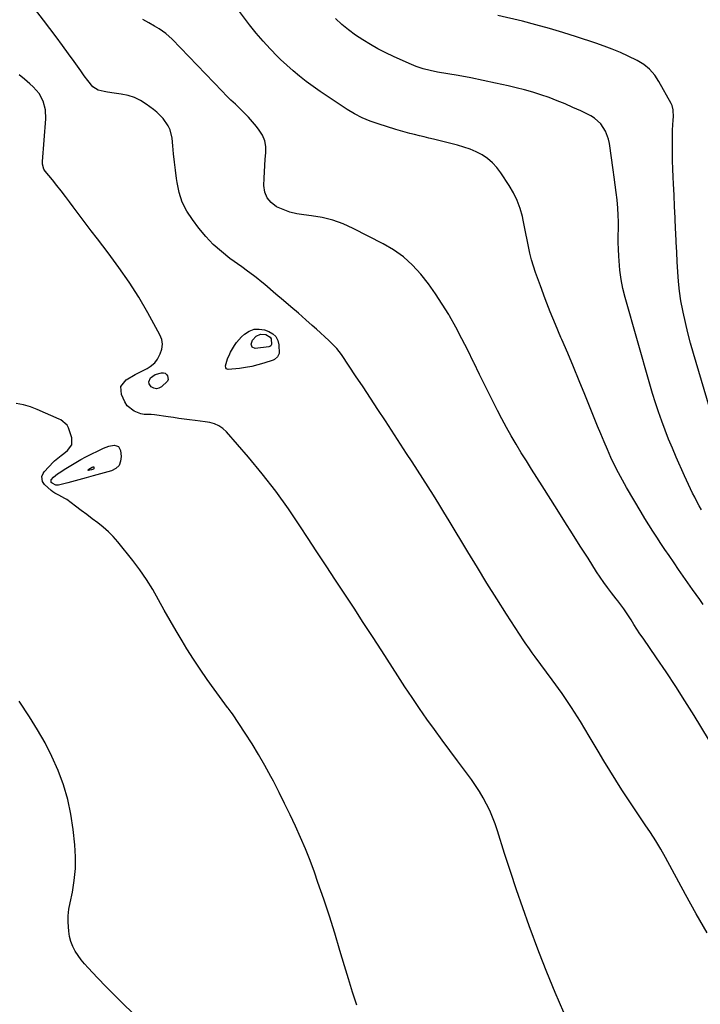
# Model space of a CAD drawing. Units: inches. Extents: x 1910888 to 1916189, y 437807 to 443131.
# Drawn here: x 1911946 to 1912313, y 438334 to 438866 of the extents above; entities that cross this region are included whole.
import ezdxf

# ---------------------------------------------------------------- set-up
doc = ezdxf.new("R2010")
doc.units = ezdxf.units.IN
doc.header["$MEASUREMENT"] = 0
doc.layers.add('7', color=7, linetype='Continuous')
doc.layers.add('8', color=7, linetype='Continuous')

msp = doc.modelspace()

# ---------------------------------------------------------------- linework, layer by layer
at = {"layer": '7', "color": 18}
for points in [[(1912316.22, 438373.07, 1822), (1912310.31, 438383.29, 1822), (1912304.58, 438393.62, 1822), (1912293.76, 438413.7, 1822), (1912291.22, 438418.22, 1822), (1912288.58, 438422.69, 1822), (1912285.78, 438427.06, 1822), (1912282.89, 438431.36, 1822), (1912279.94, 438435.64, 1822), (1912277.01, 438439.93, 1822), (1912274.13, 438444.26, 1822), (1912271.29, 438448.6, 1822), (1912270.28, 438450.16, 1822), (1912266.98, 438455.32, 1822), (1912263.73, 438460.51, 1822), (1912260.56, 438465.75, 1822), (1912257.43, 438471.01, 1822), (1912252.66, 438479.18, 1822), (1912247.96, 438486.94, 1822), (1912243.09, 438494.59, 1822), (1912237.99, 438502.09, 1822), (1912232.72, 438509.48, 1822), (1912223.51, 438521.98, 1822), (1912221.94, 438524.09, 1822), (1912220.37, 438526.2, 1822), (1912218.08, 438529.41, 1822), (1912217.36, 438530.5, 1822), (1912208.08, 438544.92, 1822), (1912202.77, 438553.26, 1822), (1912197.51, 438561.64, 1822), (1912192.33, 438570.06, 1822), (1912187.19, 438578.51, 1822), (1912177.09, 438595.32, 1822), (1912174.31, 438599.91, 1822), (1912171.51, 438604.48, 1822), (1912168.67, 438609.04, 1822), (1912165.8, 438613.57, 1822), (1912162.92, 438618.1, 1822), (1912160.02, 438622.61, 1822), (1912157.11, 438627.11, 1822), (1912154.18, 438631.61, 1822), (1912142.76, 438649.11, 1822), (1912138.76, 438655.22, 1822), (1912134.75, 438661.34, 1822), (1912130.73, 438667.44, 1822), (1912126.7, 438673.53, 1822), (1912119.54, 438684.34, 1822), (1912119.07, 438685.02, 1822), (1912116.49, 438688.24, 1822), (1912115.35, 438689.42, 1822), (1912112.22, 438692.49, 1822), (1912110.05, 438694.58, 1822), (1912107.85, 438696.64, 1822), (1912105.62, 438698.66, 1822), (1912103.36, 438700.66, 1822), (1912099.88, 438703.68, 1822), (1912095.85, 438707.17, 1822), (1912091.83, 438710.65, 1822), (1912087.8, 438714.12, 1822), (1912083.76, 438717.59, 1822), (1912077.68, 438722.81, 1822), (1912076.18, 438724.06, 1822), (1912073.13, 438726.47, 1822), (1912071.57, 438727.63, 1822), (1912068.42, 438729.92, 1822), (1912065.27, 438732.21, 1822), (1912058.9, 438736.83, 1822), (1912054.32, 438740.47, 1822), (1912049.98, 438744.35, 1822), (1912045.99, 438748.6, 1822), (1912042.23, 438753.09, 1822), (1912038.68, 438757.73, 1822), (1912035.7, 438762.34, 1822), (1912033.24, 438767.16, 1822), (1912031.57, 438772.31, 1822), (1912030.41, 438777.68, 1822), (1912030.1, 438779.97, 1822), (1912029.54, 438784.36, 1822), (1912029.02, 438788.76, 1822), (1912028.55, 438793.17, 1822), (1912028.12, 438797.58, 1822), (1912027.75, 438801.56, 1822), (1912026.7, 438806.17, 1822), (1912025.69, 438808.29, 1822), (1912022.95, 438812.22, 1822), (1912019.57, 438815.63, 1822), (1912017.7, 438817.16, 1822), (1912013.83, 438820.03, 1822), (1912010.71, 438822, 1822), (1912007.45, 438823.61, 1822), (1912003.99, 438824.71, 1822), (1912000.38, 438825.47, 1822), (1911996.47, 438825.98, 1822), (1911992.95, 438826.49, 1822), (1911991.2, 438826.79, 1822), (1911987.82, 438827.61, 1822), (1911985.02, 438829.38, 1822), (1911982.24, 438832.82, 1822), (1911980.39, 438835.36, 1822), (1911978.54, 438837.89, 1822), (1911976.7, 438840.44, 1822), (1911974.87, 438842.99, 1822), (1911971.94, 438847.09, 1822), (1911968.62, 438851.67, 1822), (1911965.26, 438856.22, 1822), (1911961.85, 438860.74, 1822), (1911958.4, 438865.23, 1822), (1911953.49, 438871.55, 1822)], [(1912314.16, 438550.08, 1826), (1912312.23, 438552.81, 1826), (1912308.35, 438558.29, 1826), (1912305.84, 438561.85, 1826), (1912303.35, 438565.42, 1826), (1912300.86, 438569.01, 1826), (1912298.39, 438572.6, 1826), (1912295.72, 438576.52, 1826), (1912293.49, 438579.81, 1826), (1912291.27, 438583.1, 1826), (1912289.05, 438586.4, 1826), (1912286.87, 438589.72, 1826), (1912284.73, 438593.07, 1826), (1912282.65, 438596.45, 1826), (1912280.61, 438599.86, 1826), (1912272.82, 438613.15, 1826), (1912270.55, 438617.15, 1826), (1912268.37, 438621.19, 1826), (1912266.32, 438625.3, 1826), (1912264.36, 438629.46, 1826), (1912262.48, 438633.66, 1826), (1912260.65, 438637.87, 1826), (1912258.87, 438642.11, 1826), (1912257.12, 438646.37, 1826), (1912250.29, 438663.38, 1826), (1912247.25, 438670.85, 1826), (1912244.18, 438678.3, 1826), (1912241.04, 438685.72, 1826), (1912237.85, 438693.13, 1826), (1912237.39, 438694.2, 1826), (1912234.47, 438701.08, 1826), (1912231.64, 438707.99, 1826), (1912228.94, 438714.96, 1826), (1912226.32, 438721.95, 1826), (1912223.7, 438729.16, 1826), (1912222.55, 438732.6, 1826), (1912221.51, 438736.08, 1826), (1912220.66, 438739.61, 1826), (1912219.93, 438743.16, 1826), (1912219.26, 438746.74, 1826), (1912218.56, 438750.31, 1826), (1912217.81, 438753.87, 1826), (1912217.03, 438757.42, 1826), (1912216.59, 438759.32, 1826), (1912215.34, 438763.72, 1826), (1912213.8, 438768, 1826), (1912211.81, 438772.09, 1826), (1912209.53, 438776.06, 1826), (1912205.02, 438783.03, 1826), (1912202.88, 438785.85, 1826), (1912200.52, 438788.42, 1826), (1912197.8, 438790.63, 1826), (1912194.86, 438792.58, 1826), (1912191.68, 438794.21, 1826), (1912188.43, 438795.66, 1826), (1912185.07, 438796.84, 1826), (1912181.64, 438797.84, 1826), (1912168.69, 438801.07, 1826), (1912166.15, 438801.71, 1826), (1912163.61, 438802.34, 1826), (1912161.07, 438802.97, 1826), (1912158.52, 438803.6, 1826), (1912155.99, 438804.25, 1826), (1912153.46, 438804.93, 1826), (1912150.94, 438805.65, 1826), (1912148.43, 438806.4, 1826), (1912138.88, 438809.34, 1826), (1912134.51, 438810.85, 1826), (1912130.24, 438812.64, 1826), (1912126.12, 438814.74, 1826), (1912122.16, 438817.13, 1826), (1912115.08, 438821.79, 1826), (1912111.29, 438824.33, 1826), (1912107.52, 438826.91, 1826), (1912103.8, 438829.55, 1826), (1912100.11, 438832.24, 1826), (1912096.51, 438835.03, 1826), (1912092.98, 438837.91, 1826), (1912089.58, 438840.94, 1826), (1912086.27, 438844.07, 1826), (1912084.63, 438845.67, 1826), (1912080.66, 438849.76, 1826), (1912076.8, 438853.95, 1826), (1912073.13, 438858.3, 1826), (1912069.58, 438862.77, 1826), (1912060.78, 438874.35, 1826)], [(1912321.03, 438470.62, 1824), (1912309.18, 438490.16, 1824), (1912304.28, 438498.09, 1824), (1912299.28, 438505.95, 1824), (1912294.14, 438513.72, 1824), (1912288.9, 438521.42, 1824), (1912281.65, 438531.89, 1824), (1912279.99, 438534.33, 1824), (1912278.35, 438536.78, 1824), (1912276.75, 438539.26, 1824), (1912275.18, 438541.76, 1824), (1912272.76, 438545.63, 1824), (1912271.27, 438547.85, 1824), (1912269.7, 438550.02, 1824), (1912268.07, 438552.15, 1824), (1912267.24, 438553.2, 1824), (1912264.61, 438556.5, 1824), (1912262.51, 438559.23, 1824), (1912260.47, 438562, 1824), (1912258.52, 438564.84, 1824), (1912256.63, 438567.72, 1824), (1912252, 438575.04, 1824), (1912247.84, 438581.61, 1824), (1912243.68, 438588.19, 1824), (1912239.52, 438594.76, 1824), (1912235.35, 438601.32, 1824), (1912227.2, 438614.17, 1824), (1912224.38, 438618.62, 1824), (1912221.57, 438623.08, 1824), (1912218.76, 438627.54, 1824), (1912215.96, 438632.01, 1824), (1912213.22, 438636.51, 1824), (1912210.55, 438641.06, 1824), (1912208, 438645.66, 1824), (1912205.51, 438650.31, 1824), (1912203.21, 438654.76, 1824), (1912199.92, 438661.18, 1824), (1912196.69, 438667.62, 1824), (1912193.52, 438674.09, 1824), (1912190.4, 438680.59, 1824), (1912190.25, 438680.91, 1824), (1912187.16, 438687.23, 1824), (1912183.99, 438693.5, 1824), (1912180.67, 438699.69, 1824), (1912177.25, 438705.84, 1824), (1912176.88, 438706.49, 1824), (1912173.45, 438712.18, 1824), (1912169.82, 438717.74, 1824), (1912165.92, 438723.11, 1824), (1912161.83, 438728.35, 1824), (1912157.34, 438733.17, 1824), (1912152.52, 438737.58, 1824), (1912147.19, 438741.36, 1824), (1912141.53, 438744.73, 1824), (1912125.45, 438752.99, 1824), (1912120.03, 438755.41, 1824), (1912114.48, 438757.41, 1824), (1912108.75, 438758.8, 1824), (1912102.89, 438759.77, 1824), (1912098.79, 438760.22, 1824), (1912094.95, 438760.86, 1824), (1912091.2, 438761.77, 1824), (1912087.57, 438763.09, 1824), (1912084.02, 438764.68, 1824), (1912081.18, 438766.86, 1824), (1912079, 438769.43, 1824), (1912077.8, 438772.58, 1824), (1912077.26, 438776.12, 1824), (1912077.37, 438780.1, 1824), (1912077.5, 438783.52, 1824), (1912077.68, 438786.94, 1824), (1912077.95, 438790.36, 1824), (1912078.27, 438793.78, 1824), (1912078.23, 438797.07, 1824), (1912077.71, 438800.23, 1824), (1912076.48, 438803.18, 1824), (1912074.76, 438805.99, 1824), (1912073.27, 438807.9, 1824), (1912071.16, 438810.45, 1824), (1912068.97, 438812.94, 1824), (1912066.67, 438815.32, 1824), (1912064.29, 438817.64, 1824), (1912061.88, 438819.92, 1824), (1912059.49, 438822.22, 1824), (1912057.15, 438824.57, 1824), (1912054.82, 438826.94, 1824), (1912027.76, 438855.09, 1824), (1912024.41, 438858.13, 1824), (1912020.7, 438860.7, 1824), (1912018.34, 438862.09, 1824), (1912015.17, 438863.86, 1824), (1912012.01, 438865.63, 1824)], [(1912313.22, 438601.18, 1828), (1912311.95, 438603.41, 1828), (1912310.71, 438605.66, 1828), (1912309.51, 438607.93, 1828), (1912308.35, 438610.22, 1828), (1912307.23, 438612.53, 1828), (1912306.12, 438614.85, 1828), (1912305.05, 438617.19, 1828), (1912304, 438619.53, 1828), (1912299.53, 438629.65, 1828), (1912297.47, 438634.46, 1828), (1912295.48, 438639.29, 1828), (1912293.58, 438644.16, 1828), (1912291.75, 438649.07, 1828), (1912290.03, 438654.01, 1828), (1912288.37, 438658.97, 1828), (1912286.82, 438663.96, 1828), (1912285.34, 438668.98, 1828), (1912272.05, 438715.78, 1828), (1912270.84, 438720.62, 1828), (1912269.85, 438725.5, 1828), (1912269.19, 438730.44, 1828), (1912268.73, 438735.4, 1828), (1912268.58, 438738.03, 1828), (1912268.41, 438741.71, 1828), (1912268.31, 438745.4, 1828), (1912268.3, 438749.09, 1828), (1912268.36, 438752.77, 1828), (1912268.38, 438756.46, 1828), (1912268.3, 438760.14, 1828), (1912268.08, 438763.81, 1828), (1912267.65, 438768.31, 1828), (1912267.18, 438772.39, 1828), (1912266.69, 438776.47, 1828), (1912266.16, 438780.54, 1828), (1912265.6, 438784.61, 1828), (1912263.6, 438798.82, 1828), (1912263.12, 438801.13, 1828), (1912261.5, 438805.5, 1828), (1912258.94, 438809.42, 1828), (1912255.5, 438812.48, 1828), (1912253.49, 438813.68, 1828), (1912248.08, 438816.32, 1828), (1912243.88, 438818.28, 1828), (1912239.65, 438820.15, 1828), (1912235.36, 438821.87, 1828), (1912231.02, 438823.51, 1828), (1912226.64, 438825, 1828), (1912222.23, 438826.4, 1828), (1912217.77, 438827.64, 1828), (1912213.28, 438828.79, 1828), (1912208.92, 438829.83, 1828), (1912202.21, 438831.36, 1828), (1912195.49, 438832.81, 1828), (1912188.74, 438834.14, 1828), (1912181.98, 438835.38, 1828), (1912170.77, 438837.33, 1828), (1912166.88, 438838.12, 1828), (1912163.05, 438839.13, 1828), (1912159.3, 438840.38, 1828), (1912155.63, 438841.88, 1828), (1912147.21, 438845.69, 1828), (1912142.95, 438847.72, 1828), (1912138.76, 438849.86, 1828), (1912134.67, 438852.18, 1828), (1912130.63, 438854.62, 1828), (1912126.73, 438857.25, 1828), (1912122.93, 438860.02, 1828), (1912119.3, 438863, 1828), (1912115.77, 438866.12, 1828)], [(1912057.42, 438677.05, 1822), (1912057.15, 438677.24, 1822), (1912056.76, 438677.81, 1822), (1912056.6, 438678.86, 1822), (1912057.59, 438682.54, 1822), (1912058.86, 438685.25, 1822), (1912059.31, 438686.14, 1822), (1912061.32, 438689.77, 1822), (1912062.46, 438691.45, 1822), (1912065.21, 438694.44, 1822), (1912066.87, 438695.96, 1822), (1912069.33, 438697.54, 1822), (1912071.92, 438698.54, 1822), (1912074.69, 438698.65, 1822), (1912077.58, 438698.18, 1822), (1912079.92, 438697.37, 1822), (1912082.04, 438696.16, 1822), (1912083.73, 438694.61, 1822), (1912084.76, 438692.57, 1822), (1912085.35, 438690.2, 1822), (1912085.53, 438685.58, 1822), (1912084.67, 438683.62, 1822), (1912082.92, 438682.26, 1822), (1912082.23, 438681.96, 1822), (1912077.24, 438680.28, 1822), (1912074, 438679.32, 1822), (1912070.74, 438678.5, 1822), (1912067.42, 438677.92, 1822), (1912064.07, 438677.49, 1822), (1912058.07, 438676.93, 1822), (1912057.42, 438677.05, 1822)], [(1912071.11, 438692.72, 1824), (1912073.03, 438694.85, 1824), (1912075.51, 438695.99, 1824), (1912078.22, 438695.78, 1824), (1912080.65, 438694.32, 1824), (1912081.09, 438693.43, 1824), (1912081.43, 438690.4, 1824), (1912081.04, 438689.59, 1824), (1912080.54, 438689.23, 1824), (1912079.94, 438689.06, 1824), (1912072.51, 438688.29, 1824), (1912070.91, 438688.88, 1824), (1912070.37, 438690.49, 1824), (1912071.11, 438692.72, 1824)], [(1912025.6, 438671.53, 1822), (1912025.25, 438670.66, 1822), (1912022.09, 438667.49, 1822), (1912020.69, 438666.74, 1822), (1912019.29, 438666.43, 1822), (1912017.9, 438666.78, 1822), (1912016.52, 438667.57, 1822), (1912015.4, 438669.12, 1822), (1912015.13, 438670.2, 1822), (1912016.08, 438672.35, 1822), (1912018.58, 438674.09, 1822), (1912022.11, 438675.13, 1822), (1912023.12, 438675.09, 1822), (1912024.02, 438674.84, 1822), (1912024.74, 438674.25, 1822), (1912025.36, 438673.45, 1822), (1912025.6, 438671.53, 1822)], [(1912127.43, 438334.08, 1818), (1912125.11, 438341.1, 1818), (1912122.89, 438348.15, 1818), (1912120.74, 438355.22, 1818), (1912118.26, 438363.56, 1818), (1912115.45, 438372.77, 1818), (1912112.55, 438381.96, 1818), (1912109.51, 438391.1, 1818), (1912106.38, 438400.21, 1818), (1912104.46, 438405.68, 1818), (1912102.13, 438411.99, 1818), (1912099.68, 438418.26, 1818), (1912097.04, 438424.45, 1818), (1912094.27, 438430.59, 1818), (1912091.37, 438436.67, 1818), (1912088.43, 438442.73, 1818), (1912085.41, 438448.75, 1818), (1912082.35, 438454.75, 1818), (1912080.98, 438457.39, 1818), (1912077.77, 438463.36, 1818), (1912074.42, 438469.25, 1818), (1912070.88, 438475.03, 1818), (1912067.22, 438480.74, 1818), (1912060.31, 438491.1, 1818), (1912059.67, 438492.01, 1818), (1912057.98, 438494.2, 1818), (1912057.65, 438494.65, 1818), (1912050.49, 438504.38, 1818), (1912046.65, 438509.73, 1818), (1912042.9, 438515.15, 1818), (1912039.29, 438520.66, 1818), (1912035.77, 438526.23, 1818), (1912033.18, 438530.45, 1818), (1912029.89, 438535.92, 1818), (1912026.67, 438541.43, 1818), (1912023.55, 438547, 1818), (1912020.5, 438552.61, 1818), (1912017.35, 438558.15, 1818), (1912014.01, 438563.56, 1818), (1912010.36, 438568.77, 1818), (1912006.52, 438573.86, 1818), (1911998.46, 438583.91, 1818), (1911996.02, 438586.73, 1818), (1911993.44, 438589.4, 1818), (1911990.66, 438591.86, 1818), (1911987.75, 438594.18, 1818), (1911984.74, 438596.4, 1818), (1911981.73, 438598.63, 1818), (1911978.73, 438600.86, 1818), (1911975.73, 438603.09, 1818), (1911970.93, 438606.67, 1818), (1911969.92, 438607.37, 1818), (1911966.68, 438609.06, 1818), (1911964.51, 438610.16, 1818), (1911963.52, 438610.85, 1818), (1911962.57, 438611.62, 1818), (1911958.93, 438614.91, 1818), (1911957.85, 438616.4, 1818), (1911957.6, 438619.14, 1818), (1911958.27, 438620.86, 1818), (1911958.82, 438621.63, 1818), (1911963.73, 438627.04, 1818), (1911964.36, 438627.69, 1818), (1911967.92, 438630.55, 1818), (1911969.39, 438631.64, 1818), (1911971.44, 438633.17, 1818), (1911973.62, 438636.23, 1818), (1911973.63, 438639.99, 1818), (1911971.91, 438645.37, 1818), (1911971.15, 438646.92, 1818), (1911967.73, 438649.64, 1818), (1911966.93, 438650.03, 1818), (1911955.04, 438655.31, 1818), (1911951.35, 438656.71, 1818), (1911947.59, 438657.81, 1818), (1911943.73, 438658.48, 1818)], [(1911982.43, 438622.5, 1822), (1911982.42, 438622.64, 1822), (1911982.49, 438622.82, 1822), (1911982.83, 438623.11, 1822), (1911984.68, 438624.22, 1822), (1911985.13, 438624.36, 1822), (1911985.41, 438624.36, 1822), (1911985.52, 438624.3, 1822), (1911985.59, 438624.21, 1822), (1911985.63, 438624.09, 1822), (1911985.64, 438623.48, 1822), (1911985.54, 438623.25, 1822), (1911985.36, 438623.07, 1822), (1911984.38, 438622.69, 1822), (1911982.72, 438622.35, 1822), (1911982.54, 438622.4, 1822), (1911982.43, 438622.5, 1822)], [(1912006.31, 438330.01, 1816), (1912001.53, 438334.58, 1816), (1911996.8, 438339.2, 1816), (1911992.16, 438343.91, 1816), (1911987.57, 438348.67, 1816), (1911982.44, 438354.11, 1816), (1911980.54, 438356.25, 1816), (1911978.74, 438358.47, 1816), (1911977.08, 438360.81, 1816), (1911975.53, 438363.22, 1816), (1911974.24, 438365.74, 1816), (1911973.19, 438368.35, 1816), (1911972.5, 438371.07, 1816), (1911972.04, 438373.87, 1816), (1911971.75, 438378.73, 1816), (1911971.8, 438382.23, 1816), (1911972.17, 438385.72, 1816), (1911972.75, 438389.2, 1816), (1911973.99, 438394.94, 1816), (1911975.04, 438401.29, 1816), (1911975.68, 438407.66, 1816), (1911975.72, 438414.06, 1816), (1911975.34, 438420.49, 1816), (1911974.46, 438428.83, 1816), (1911973.23, 438436.97, 1816), (1911971.55, 438444.99, 1816), (1911969.17, 438452.83, 1816), (1911966.34, 438460.55, 1816), (1911966.3, 438460.65, 1816), (1911962.93, 438468.13, 1816), (1911959.3, 438475.46, 1816), (1911955.26, 438482.58, 1816), (1911950.95, 438489.56, 1816), (1911945.38, 438498.02, 1816)]]:
    msp.add_polyline3d(points, dxfattribs=at)
at = {"layer": '8', "color": 18}
for points in [[(1912321.78, 438641.89, 1830), (1912308.9, 438685.54, 1830), (1912307.34, 438691.07, 1830), (1912305.87, 438696.63, 1830), (1912304.53, 438702.21, 1830), (1912303.28, 438707.82, 1830), (1912303.09, 438708.73, 1830), (1912302.12, 438713.92, 1830), (1912301.32, 438719.13, 1830), (1912300.76, 438724.37, 1830), (1912300.35, 438729.63, 1830), (1912300.08, 438734.91, 1830), (1912299.82, 438740.19, 1830), (1912299.57, 438745.47, 1830), (1912299.33, 438750.75, 1830), (1912299.25, 438752.45, 1830), (1912298.98, 438758.59, 1830), (1912298.7, 438764.72, 1830), (1912298.41, 438770.86, 1830), (1912298.11, 438776.99, 1830), (1912297.93, 438780.59, 1830), (1912297.75, 438785.04, 1830), (1912297.61, 438789.5, 1830), (1912297.54, 438793.96, 1830), (1912297.52, 438798.42, 1830), (1912297.54, 438805.19, 1830), (1912297.56, 438806.27, 1830), (1912297.66, 438808.42, 1830), (1912297.96, 438811.63, 1830), (1912298.18, 438813.05, 1830), (1912297.97, 438816.85, 1830), (1912297.3, 438819.24, 1830), (1912296.77, 438820.38, 1830), (1912290.24, 438832.2, 1830), (1912287.98, 438835.68, 1830), (1912285.23, 438838.79, 1830), (1912282.04, 438841.43, 1830), (1912278.47, 438843.53, 1830), (1912273.73, 438845.81, 1830), (1912269.43, 438847.77, 1830), (1912265.1, 438849.62, 1830), (1912260.69, 438851.31, 1830), (1912256.24, 438852.87, 1830), (1912245.74, 438856.35, 1830), (1912238.51, 438858.64, 1830), (1912231.26, 438860.81, 1830), (1912223.95, 438862.8, 1830), (1912216.6, 438864.67, 1830), (1912203.33, 438867.86, 1830)], [(1912239.01, 438329.98, 1820), (1912234.23, 438340.8, 1820), (1912229.77, 438351.75, 1820), (1912225.51, 438362.78, 1820), (1912220.31, 438376.85, 1820), (1912216.81, 438386.55, 1820), (1912213.41, 438396.27, 1820), (1912210.16, 438406.04, 1820), (1912207, 438415.85, 1820), (1912203.15, 438428.09, 1820), (1912201.9, 438431.77, 1820), (1912200.53, 438435.4, 1820), (1912198.99, 438438.96, 1820), (1912197.33, 438442.48, 1820), (1912195.5, 438445.9, 1820), (1912193.55, 438449.25, 1820), (1912191.42, 438452.5, 1820), (1912189.18, 438455.67, 1820), (1912181.65, 438465.73, 1820), (1912177.47, 438471.35, 1820), (1912173.33, 438476.99, 1820), (1912169.22, 438482.67, 1820), (1912165.14, 438488.36, 1820), (1912161.13, 438494.1, 1820), (1912157.16, 438499.87, 1820), (1912153.28, 438505.7, 1820), (1912149.46, 438511.57, 1820), (1912140.77, 438525.1, 1820), (1912135.82, 438532.78, 1820), (1912130.85, 438540.44, 1820), (1912125.84, 438548.08, 1820), (1912120.82, 438555.7, 1820), (1912115.79, 438563.33, 1820), (1912110.78, 438570.96, 1820), (1912105.79, 438578.61, 1820), (1912100.81, 438586.26, 1820), (1912097.07, 438592.04, 1820), (1912090.47, 438601.77, 1820), (1912083.62, 438611.31, 1820), (1912076.39, 438620.55, 1820), (1912068.89, 438629.6, 1820), (1912057.04, 438643.32, 1820), (1912055.13, 438645.1, 1820), (1912053.04, 438646.57, 1820), (1912050.69, 438647.56, 1820), (1912048.17, 438648.24, 1820), (1912045.5, 438648.65, 1820), (1912042.83, 438649.03, 1820), (1912040.16, 438649.39, 1820), (1912037.09, 438649.78, 1820), (1912034.22, 438650.14, 1820), (1912031.35, 438650.52, 1820), (1912028.48, 438650.92, 1820), (1912025.62, 438651.33, 1820), (1912018.25, 438652.43, 1820), (1912016.39, 438652.6, 1820), (1912012.67, 438652.64, 1820), (1912010.86, 438653.05, 1820), (1912007.3, 438654.32, 1820), (1912003.6, 438657.34, 1820), (1912002.25, 438659.36, 1820), (1912000.4, 438663.32, 1820), (1912000.15, 438667.78, 1820), (1912002.94, 438671.26, 1820), (1912007.77, 438674.09, 1820), (1912008.84, 438674.69, 1820), (1912011, 438675.84, 1820), (1912014.29, 438677.48, 1820), (1912015.95, 438678.45, 1820), (1912018.45, 438680.4, 1820), (1912019.89, 438682.46, 1820), (1912021.36, 438685.32, 1820), (1912022.21, 438687.89, 1820), (1912022.56, 438690.45, 1820), (1912022.14, 438693, 1820), (1912021.2, 438695.55, 1820), (1912014.64, 438707.44, 1820), (1912009.76, 438715.8, 1820), (1912004.63, 438723.99, 1820), (1911999.13, 438731.94, 1820), (1911993.37, 438739.72, 1820), (1911987.47, 438747.31, 1820), (1911984.17, 438751.6, 1820), (1911980.89, 438755.9, 1820), (1911977.64, 438760.23, 1820), (1911974.41, 438764.58, 1820), (1911972.45, 438767.25, 1820), (1911970.2, 438770.26, 1820), (1911967.92, 438773.24, 1820), (1911965.61, 438776.19, 1820), (1911963.26, 438779.12, 1820), (1911959.41, 438783.85, 1820), (1911958.65, 438785.01, 1820), (1911957.93, 438787.68, 1820), (1911957.92, 438789.08, 1820), (1911959.61, 438812.03, 1820), (1911959.45, 438816.85, 1820), (1911958.29, 438821.53, 1820), (1911956.1, 438825.79, 1820), (1911952.94, 438829.38, 1820), (1911951.06, 438831.04, 1820), (1911948.24, 438833.44, 1820), (1911945.37, 438835.77, 1820)], [(1911975.49, 438616.87, 1820), (1911971.57, 438615.82, 1820), (1911966.56, 438614.48, 1820), (1911965.09, 438614.42, 1820), (1911963.01, 438615.5, 1820), (1911962.58, 438615.99, 1820), (1911962.48, 438616.3, 1820), (1911962.57, 438617.3, 1820), (1911963.8, 438618.72, 1820), (1911966, 438620.59, 1820), (1911966.79, 438621.14, 1820), (1911970.43, 438623.5, 1820), (1911973.09, 438625.16, 1820), (1911975.78, 438626.76, 1820), (1911978.52, 438628.27, 1820), (1911981.3, 438629.71, 1820), (1911990.78, 438634.45, 1820), (1911993.61, 438635.52, 1820), (1911996.59, 438636.02, 1820), (1911997.84, 438635.79, 1820), (1911998.86, 438635.29, 1820), (1911999.99, 438633.18, 1820), (1912000.35, 438630.02, 1820), (1912000.03, 438627.37, 1820), (1911999.14, 438625.11, 1820), (1911997.37, 438623.45, 1820), (1911995.02, 438622.17, 1820), (1911987.25, 438620.05, 1820), (1911985.29, 438619.52, 1820), (1911981.37, 438618.46, 1820), (1911979.41, 438617.92, 1820), (1911975.49, 438616.87, 1820)]]:
    msp.add_polyline3d(points, dxfattribs=at)

doc.saveas('drawing.dxf')
